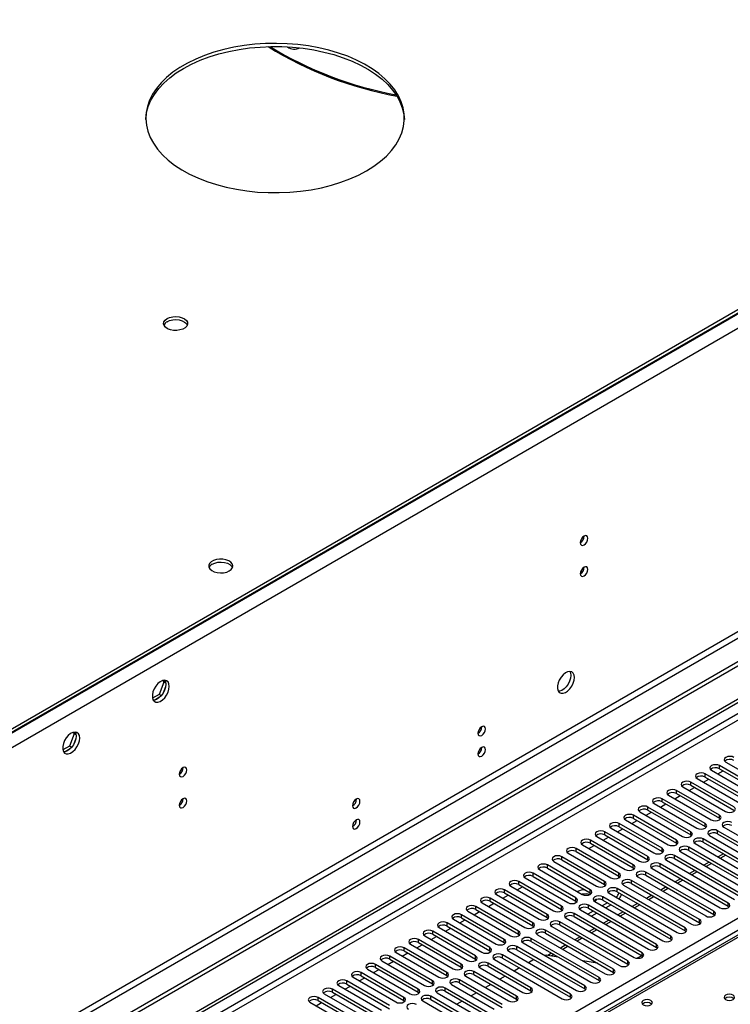
# Model space of a CAD drawing. Units: millimetres. Extents: x 4 to 10294, y 11 to 14564.
# Drawn here: x 5881 to 6161, y 3992 to 4380 of the extents above; entities that cross this region are included whole.
import ezdxf

# ---------------------------------------------------------------- set-up
doc = ezdxf.new("R2010")
doc.units = ezdxf.units.MM
doc.header["$LTSCALE"] = 49

msp = doc.modelspace()

# ---------------------------------------------------------------- linework, layer by layer
at = {"color": 8, "linetype": 'Continuous', "lineweight": 25}
for p, q in [((6981.95, 4736.636), (5591.424, 3933.903)), ((6984.425, 4732.349), (5593.899, 3929.616)), ((6987.607, 4614.563), (5590.717, 3808.156)), ((5591.778, 3806.319), (6988.667, 4612.726)), ((6718.446, 4426.878), (5346.235, 3634.718)), ((5347.296, 3632.881), (6718.376, 4424.388)), ((5490.308, 3637.269), (6710.774, 4341.829)), ((6712.896, 4338.155), (5492.429, 3633.594)), ((6464.524, 4192.12), (5746.811, 3777.793)), ((6156.738, 4085.058), (6156.738, 4086.283)), ((6151.081, 4081.792), (6151.081, 4083.017)), ((6145.424, 4078.527), (6145.424, 4079.751)), ((6139.768, 4075.261), (6139.768, 4076.486)), ((6128.454, 4068.73), (6128.454, 4069.955)), ((6134.111, 4071.995), (6134.111, 4073.22)), ((6122.797, 4065.464), (6122.797, 4066.689)), ((6156.65, 4065.515), (6156.65, 4066.74)), ((6117.14, 4062.198), (6117.14, 4063.423)), ((6150.993, 4062.25), (6150.993, 4063.474)), ((6111.483, 4058.933), (6111.483, 4060.158)), ((6145.336, 4058.984), (6145.336, 4060.209)), ((6155.943, 4059.392), (6155.943, 4060.617)), ((6105.827, 4055.667), (6105.827, 4056.892)), ((6139.679, 4055.718), (6139.679, 4056.943)), ((6150.286, 4056.126), (6150.286, 4057.351)), ((6100.17, 4052.402), (6100.17, 4053.626)), ((6134.022, 4052.453), (6134.022, 4053.677)), ((6138.972, 4049.595), (6138.972, 4050.82)), ((6144.629, 4052.861), (6144.629, 4054.086)), ((6159.219, 4050.969), (6157.098, 4049.745)), ((6088.856, 4045.87), (6088.856, 4047.095)), ((6094.513, 4049.136), (6094.513, 4050.361)), ((6122.709, 4045.921), (6122.709, 4047.146)), ((6128.366, 4049.187), (6128.366, 4050.412)), ((6133.315, 4046.33), (6133.315, 4047.554)), ((6153.562, 4047.704), (6151.441, 4046.479)), ((6083.199, 4042.605), (6083.199, 4043.83)), ((6117.052, 4042.656), (6117.052, 4043.881)), ((6127.658, 4043.064), (6127.658, 4044.289)), ((6147.905, 4044.438), (6145.784, 4043.214)), ((6077.542, 4039.339), (6077.542, 4040.564)), ((6111.395, 4039.39), (6111.395, 4040.615)), ((6122.002, 4039.798), (6122.002, 4041.023)), ((6142.248, 4041.173), (6140.127, 4039.948)), ((6071.885, 4036.073), (6071.885, 4037.298)), ((6105.738, 4036.124), (6105.738, 4037.349)), ((6116.345, 4036.533), (6116.345, 4037.757)), ((6136.592, 4037.907), (6134.47, 4036.682)), ((6066.229, 4032.808), (6066.229, 4034.033)), ((6100.081, 4032.859), (6100.081, 4034.084)), ((6105.031, 4030.001), (6105.031, 4031.226)), ((6110.688, 4033.267), (6110.688, 4034.492)), ((6125.278, 4031.376), (6123.157, 4030.151)), ((6130.935, 4034.641), (6128.814, 4033.417)), ((6160.097, 4030.869), (6160.097, 4032.094)), ((6054.915, 4026.277), (6054.915, 4027.501)), ((6060.572, 4029.542), (6060.572, 4030.767)), ((6088.768, 4026.328), (6088.768, 4027.552)), ((6094.424, 4029.593), (6094.424, 4030.818)), ((6099.374, 4026.736), (6099.374, 4027.961)), ((6119.621, 4028.11), (6117.5, 4026.886)), ((6154.44, 4027.603), (6154.44, 4028.828)), ((6049.258, 4023.011), (6049.258, 4024.236)), ((6083.111, 4023.062), (6083.111, 4024.287)), ((6093.717, 4023.47), (6093.717, 4024.695)), ((6113.964, 4024.844), (6111.843, 4023.62)), ((6148.783, 4024.338), (6148.783, 4025.562)), ((6043.601, 4019.745), (6043.601, 4020.97)), ((6077.454, 4019.796), (6077.454, 4021.021)), ((6088.06, 4020.205), (6088.06, 4021.429)), ((6108.307, 4021.579), (6106.186, 4020.354)), ((6143.126, 4021.072), (6143.126, 4022.297)), ((6037.944, 4016.48), (6037.944, 4017.704)), ((6071.797, 4016.531), (6071.797, 4017.755)), ((6082.404, 4016.939), (6082.404, 4018.164)), ((6102.65, 4018.313), (6100.529, 4017.089)), ((6131.813, 4014.541), (6131.813, 4015.765)), ((6137.47, 4017.806), (6137.47, 4019.031)), ((6032.287, 4013.214), (6032.287, 4014.439)), ((6066.14, 4013.265), (6066.14, 4014.49)), ((6071.09, 4010.408), (6071.09, 4011.632)), ((6076.747, 4013.673), (6076.747, 4014.898)), ((6091.337, 4011.782), (6090.357, 4011.217)), ((6096.994, 4015.047), (6094.872, 4013.823)), ((6126.156, 4011.275), (6126.156, 4012.5)), ((6020.974, 4006.683), (6020.974, 4007.908)), ((6026.631, 4009.948), (6026.631, 4011.173)), ((6054.826, 4006.734), (6054.826, 4007.959)), ((6060.483, 4009.999), (6060.483, 4011.224)), ((6065.433, 4007.142), (6065.433, 4008.367)), ((6120.499, 4008.009), (6120.499, 4009.234)), ((6015.317, 4003.417), (6015.317, 4004.642)), ((6049.17, 4003.468), (6049.17, 4004.693)), ((6059.776, 4003.876), (6059.776, 4005.101)), ((6114.842, 4004.744), (6114.842, 4005.969)), ((6009.66, 4000.151), (6009.66, 4001.376)), ((6043.513, 4000.203), (6043.513, 4001.427)), ((6054.119, 4000.611), (6054.119, 4001.836)), ((6109.185, 4001.478), (6109.185, 4002.703)), ((6004.003, 3996.886), (6004.003, 3998.111)), ((6037.856, 3996.937), (6037.856, 3998.162)), ((6048.462, 3997.345), (6048.462, 3998.57)), ((6082.315, 3997.396), (6082.315, 3998.621)), ((6097.872, 3994.947), (6097.872, 3996.172)), ((6103.528, 3998.213), (6103.528, 3999.437)), ((5998.346, 3993.62), (5998.346, 3994.845)), ((6032.199, 3993.671), (6032.199, 3994.896)), ((6042.806, 3994.079), (6042.806, 3995.304)), ((6076.658, 3994.13), (6076.658, 3995.355))]:
    msp.add_line(p, q, dxfattribs=at)
at = {"color": 7, "linetype": 'Continuous', "lineweight": 25}
for p, q in [((6980.889, 4737.657), (5592.485, 3936.148)), ((6980.889, 4736.432), (5592.485, 3934.923)), ((7048.948, 4638.136), (5547.761, 3771.519)), ((7048.948, 4636.503), (5547.761, 3769.886)), ((5345.174, 3639.821), (6718.376, 4432.553)), ((5346.235, 3639.209), (6719.436, 4431.941)), ((6463.149, 4192.256), (5745.436, 3777.929)), ((5937.556, 4119.186), (5935.698, 4114.398)), ((5937.099, 4119.836), (5937.556, 4119.186)), ((5938.17, 4117.422), (5937.205, 4114.937)), ((5938.239, 4118.791), (5937.556, 4119.186)), ((5937.654, 4119.942), (5938.17, 4119.209)), ((5935.698, 4114.398), (5933.04, 4112.863)), ((5935.866, 4113.27), (5933.937, 4112.157)), ((5936.497, 4113.937), (5935.698, 4114.398)), ((5902.201, 4098.775), (5900.343, 4093.988)), ((5901.743, 4099.426), (5902.201, 4098.775)), ((5902.884, 4098.381), (5902.201, 4098.775)), ((5902.299, 4099.532), (5902.815, 4098.798)), ((5900.343, 4093.988), (5897.685, 4092.453)), ((5901.142, 4093.527), (5900.343, 4093.988)), ((5902.815, 4097.012), (5901.85, 4094.526)), ((5900.51, 4092.86), (5898.582, 4091.746)), ((6173.62, 4076.537), (6156.738, 4086.283)), ((6159.213, 4087.711), (6176.095, 4077.966)), ((5943.947, 4083.059), (5943.947, 4084.214)), ((6167.964, 4073.271), (6151.081, 4083.017)), ((6151.081, 4081.792), (6167.964, 4072.046)), ((6153.556, 4084.446), (6170.438, 4074.7)), ((6156.038, 4083.013), (6158.16, 4084.237)), ((6156.738, 4085.058), (6173.62, 4075.312)), ((6142.243, 4077.915), (6159.125, 4068.169)), ((6144.725, 4076.482), (6146.846, 4077.706)), ((6162.307, 4070.006), (6145.424, 4079.751)), ((6145.424, 4078.527), (6162.307, 4068.781)), ((6147.899, 4081.18), (6164.782, 4071.434)), ((6150.382, 4079.747), (6152.503, 4080.972)), ((6136.586, 4074.649), (6153.468, 4064.903)), ((6139.068, 4073.216), (6141.189, 4074.44)), ((6156.65, 4066.74), (6139.768, 4076.486)), ((6139.768, 4075.261), (6156.65, 4065.515)), ((6145.336, 4060.209), (6128.454, 4069.955)), ((6130.929, 4071.383), (6147.811, 4061.637)), ((6133.411, 4069.95), (6135.532, 4071.175)), ((6150.993, 4063.474), (6134.111, 4073.22)), ((6134.111, 4071.995), (6150.993, 4062.25)), ((6139.679, 4056.943), (6122.797, 4066.689)), ((6125.272, 4068.118), (6142.154, 4058.372)), ((6127.754, 4066.685), (6129.875, 4067.909)), ((6128.454, 4068.73), (6145.336, 4058.984)), ((6134.022, 4053.677), (6117.14, 4063.423)), ((6117.14, 4062.198), (6134.022, 4052.453)), ((6119.615, 4064.852), (6136.497, 4055.106)), ((6122.097, 4063.419), (6124.218, 4064.644)), ((6122.797, 4065.464), (6139.679, 4055.718)), ((6150.993, 4062.25), (6151.386, 4061.943)), ((6156.65, 4065.515), (6157.043, 4065.209)), ((6108.301, 4058.321), (6125.184, 4048.575)), ((6128.366, 4050.412), (6111.483, 4060.158)), ((6111.483, 4058.933), (6128.366, 4049.187)), ((6113.958, 4061.586), (6130.84, 4051.841)), ((6116.441, 4060.153), (6118.562, 4061.378)), ((6145.336, 4058.984), (6145.729, 4058.678)), ((6152.761, 4058.78), (6169.643, 4049.034)), ((6172.825, 4050.871), (6155.943, 4060.617)), ((6155.943, 4059.392), (6172.825, 4049.646)), ((6158.418, 4062.046), (6185.199, 4046.585)), ((6102.645, 4055.055), (6119.527, 4045.309)), ((6105.127, 4053.622), (6107.248, 4054.847)), ((6122.709, 4047.146), (6105.827, 4056.892)), ((6105.827, 4055.667), (6122.709, 4045.921)), ((6110.784, 4056.888), (6112.905, 4058.112)), ((6139.679, 4055.718), (6140.073, 4055.412)), ((6147.104, 4055.514), (6163.986, 4045.768)), ((6167.168, 4047.605), (6150.286, 4057.351)), ((6150.286, 4056.126), (6167.168, 4046.381)), ((6096.988, 4051.79), (6113.87, 4042.044)), ((6117.052, 4043.881), (6100.17, 4053.626)), ((6100.17, 4052.402), (6117.052, 4042.656)), ((6134.022, 4052.453), (6134.416, 4052.147)), ((6165.754, 4035.359), (6138.972, 4050.82)), ((6141.447, 4052.249), (6168.229, 4036.788)), ((6171.411, 4038.625), (6144.629, 4054.086)), ((6144.629, 4052.861), (6171.411, 4037.4)), ((6158.34, 4051.477), (6156.219, 4050.252)), ((6105.738, 4037.349), (6088.856, 4047.095)), ((6091.331, 4048.524), (6108.213, 4038.778)), ((6111.395, 4040.615), (6094.513, 4050.361)), ((6094.513, 4049.136), (6111.395, 4039.39)), ((6128.366, 4049.187), (6128.759, 4048.881)), ((6160.097, 4032.094), (6133.315, 4047.554)), ((6135.79, 4048.983), (6162.572, 4033.522)), ((6138.972, 4049.595), (6165.754, 4034.134)), ((6152.684, 4048.211), (6150.562, 4046.986)), ((6100.081, 4034.084), (6083.199, 4043.83)), ((6085.674, 4045.258), (6102.556, 4035.512)), ((6088.856, 4045.87), (6105.738, 4036.124)), ((6116.981, 4042.005), (6116.981, 4042.696)), ((6122.709, 4045.921), (6123.102, 4045.615)), ((6154.44, 4028.828), (6127.658, 4044.289)), ((6127.658, 4043.064), (6154.44, 4027.603)), ((6130.133, 4045.717), (6156.915, 4030.257)), ((6133.315, 4046.33), (6160.097, 4030.869)), ((6147.027, 4044.945), (6144.906, 4043.721)), ((6094.424, 4030.818), (6077.542, 4040.564)), ((6077.542, 4039.339), (6094.424, 4029.593)), ((6080.017, 4041.993), (6096.899, 4032.247)), ((6083.199, 4042.605), (6100.081, 4032.859)), ((6111.395, 4039.39), (6111.788, 4039.084)), ((6117.052, 4042.656), (6117.445, 4042.35)), ((6118.82, 4039.186), (6145.601, 4023.725)), ((6148.783, 4025.562), (6122.002, 4041.023)), ((6122.002, 4039.798), (6148.783, 4024.338)), ((6124.476, 4042.452), (6151.258, 4026.991)), ((6141.37, 4041.68), (6139.249, 4040.455)), ((6068.703, 4035.461), (6085.586, 4025.715)), ((6071.186, 4034.028), (6073.307, 4035.253)), ((6088.768, 4027.552), (6071.885, 4037.298)), ((6071.885, 4036.073), (6088.768, 4026.328)), ((6074.36, 4038.727), (6091.242, 4028.981)), ((6076.843, 4037.294), (6078.964, 4038.518)), ((6105.738, 4036.124), (6106.131, 4035.818)), ((6113.163, 4035.921), (6139.944, 4020.46)), ((6143.126, 4022.297), (6116.345, 4037.757)), ((6116.345, 4036.533), (6143.126, 4021.072)), ((6130.056, 4035.148), (6127.935, 4033.924)), ((6135.713, 4038.414), (6133.592, 4037.19)), ((6063.047, 4032.196), (6079.929, 4022.45)), ((6065.529, 4030.763), (6067.65, 4031.987)), ((6083.111, 4024.287), (6066.229, 4034.033)), ((6066.229, 4032.808), (6083.111, 4023.062)), ((6100.081, 4032.859), (6100.475, 4032.553)), ((6131.813, 4015.765), (6105.031, 4031.226)), ((6107.506, 4032.655), (6134.288, 4017.194)), ((6112.546, 4032.194), (6110.425, 4030.97)), ((6137.47, 4019.031), (6110.688, 4034.492)), ((6110.688, 4033.267), (6137.47, 4017.806)), ((6113.96, 4031.378), (6111.839, 4030.153)), ((6124.399, 4031.883), (6122.278, 4030.658)), ((6071.797, 4017.755), (6054.915, 4027.501)), ((6057.39, 4028.93), (6074.272, 4019.184)), ((6059.872, 4027.497), (6061.993, 4028.722)), ((6077.454, 4021.021), (6060.572, 4030.767)), ((6060.572, 4029.542), (6077.454, 4019.796)), ((6094.424, 4029.593), (6094.818, 4029.287)), ((6126.156, 4012.5), (6099.374, 4027.961)), ((6101.849, 4029.389), (6128.631, 4013.929)), ((6106.889, 4028.929), (6104.768, 4027.704)), ((6105.031, 4030.001), (6131.813, 4014.541)), ((6108.304, 4028.112), (6106.182, 4026.888)), ((6118.742, 4028.617), (6116.621, 4027.393)), ((6154.833, 4027.297), (6154.44, 4027.603)), ((6160.49, 4030.563), (6160.097, 4030.869)), ((6066.14, 4014.49), (6049.258, 4024.236)), ((6051.733, 4025.664), (6068.615, 4015.919)), ((6054.215, 4024.231), (6056.336, 4025.456)), ((6054.915, 4026.277), (6071.797, 4016.531)), ((6088.768, 4026.328), (6089.161, 4026.022)), ((6120.499, 4009.234), (6093.717, 4024.695)), ((6093.717, 4023.47), (6120.499, 4008.009)), ((6096.192, 4026.124), (6122.974, 4010.663)), ((6099.374, 4026.736), (6126.156, 4011.275)), ((6113.086, 4025.352), (6110.964, 4024.127)), ((6149.176, 4024.032), (6148.783, 4024.338)), ((6060.483, 4011.224), (6043.601, 4020.97)), ((6043.601, 4019.745), (6060.483, 4009.999)), ((6046.076, 4022.399), (6062.958, 4012.653)), ((6048.558, 4020.966), (6050.679, 4022.19)), ((6049.258, 4023.011), (6066.14, 4013.265)), ((6077.454, 4019.796), (6077.847, 4019.49)), ((6083.111, 4023.062), (6083.504, 4022.756)), ((6084.878, 4019.592), (6111.66, 4004.132)), ((6114.842, 4005.969), (6088.06, 4021.429)), ((6088.06, 4020.205), (6114.842, 4004.744)), ((6090.535, 4022.858), (6117.317, 4007.397)), ((6107.429, 4022.086), (6105.308, 4020.861)), ((6143.52, 4020.766), (6143.126, 4021.072)), ((6034.762, 4015.868), (6051.644, 4006.122)), ((6037.245, 4014.435), (6039.366, 4015.659)), ((6054.826, 4007.959), (6037.944, 4017.704)), ((6037.944, 4016.48), (6054.826, 4006.734)), ((6040.419, 4019.133), (6057.301, 4009.387)), ((6042.901, 4017.7), (6045.023, 4018.925)), ((6071.797, 4016.531), (6072.19, 4016.225)), ((6079.222, 4016.327), (6106.003, 4000.866)), ((6109.185, 4002.703), (6082.404, 4018.164)), ((6082.404, 4016.939), (6109.185, 4001.478)), ((6096.115, 4015.555), (6093.994, 4014.33)), ((6101.772, 4018.82), (6099.651, 4017.596)), ((6137.863, 4017.5), (6137.47, 4017.806)), ((6029.105, 4012.602), (6045.988, 4002.856)), ((6031.588, 4011.169), (6033.709, 4012.393)), ((6049.17, 4004.693), (6032.287, 4014.439)), ((6032.287, 4013.214), (6049.17, 4003.468)), ((6066.14, 4013.265), (6066.533, 4012.959)), ((6097.872, 3996.172), (6071.09, 4011.632)), ((6073.565, 4013.061), (6100.346, 3997.6)), ((6103.528, 3999.437), (6076.747, 4014.898)), ((6076.747, 4013.673), (6103.528, 3998.213)), ((6090.458, 4012.289), (6088.976, 4011.433)), ((6132.206, 4014.235), (6131.813, 4014.541)), ((6037.856, 3998.162), (6020.974, 4007.908)), ((6023.449, 4009.336), (6040.331, 3999.59)), ((6025.931, 4007.903), (6028.052, 4009.128)), ((6043.513, 4001.427), (6026.631, 4011.173)), ((6026.631, 4009.948), (6043.513, 4000.203)), ((6060.483, 4009.999), (6060.877, 4009.693)), ((6082.315, 3998.621), (6065.433, 4008.367)), ((6067.908, 4009.796), (6094.69, 3994.335)), ((6071.09, 4010.408), (6097.872, 3994.947)), ((6083.523, 4009.762), (6081.402, 4008.537)), ((6093.048, 4010.794), (6088.959, 4011.436)), ((6107.615, 4008.525), (6102.745, 4009.278)), ((6108.587, 4008.355), (6102.76, 4009.269)), ((6107.624, 4008.506), (6107.615, 4008.525)), ((6107.615, 4008.507), (6107.615, 4008.525)), ((6120.892, 4007.703), (6120.499, 4008.009)), ((6126.549, 4010.969), (6126.156, 4011.275)), ((6032.199, 3994.896), (6015.317, 4004.642)), ((6017.792, 4006.071), (6034.674, 3996.325)), ((6020.274, 4004.638), (6022.395, 4005.862)), ((6020.974, 4006.683), (6037.856, 3996.937)), ((6054.826, 4006.734), (6055.22, 4006.428)), ((6076.658, 3995.355), (6059.776, 4005.101)), ((6059.776, 4003.876), (6076.658, 3994.13)), ((6062.251, 4006.53), (6079.133, 3996.784)), ((6065.433, 4007.142), (6082.315, 3997.396)), ((6077.866, 4006.496), (6075.745, 4005.271)), ((6115.235, 4004.438), (6114.842, 4004.744)), ((6026.542, 3991.63), (6009.66, 4001.376)), ((6009.66, 4000.151), (6026.542, 3990.406)), ((6012.135, 4002.805), (6029.017, 3993.059)), ((6014.617, 4001.372), (6016.738, 4002.596)), ((6015.317, 4003.417), (6032.199, 3993.671)), ((6043.513, 4000.203), (6043.906, 3999.896)), ((6049.17, 4003.468), (6049.563, 4003.162)), ((6050.937, 3999.999), (6067.82, 3990.253)), ((6071.002, 3992.09), (6054.119, 4001.836)), ((6054.119, 4000.611), (6071.002, 3990.865)), ((6056.594, 4003.264), (6073.476, 3993.518)), ((6066.552, 3999.965), (6064.431, 3998.74)), ((6072.209, 4003.23), (6070.088, 4002.006)), ((6109.579, 4001.172), (6109.185, 4001.478)), ((6000.821, 3996.274), (6017.703, 3986.528)), ((6020.885, 3988.365), (6004.003, 3998.111)), ((6004.003, 3996.886), (6020.885, 3987.14)), ((6006.478, 3999.539), (6023.36, 3989.794)), ((6008.96, 3998.106), (6011.081, 3999.331)), ((6037.856, 3996.937), (6038.249, 3996.631)), ((6045.28, 3996.733), (6062.163, 3986.987)), ((6065.345, 3988.824), (6048.462, 3998.57)), ((6048.462, 3997.345), (6065.345, 3987.599)), ((6060.895, 3996.699), (6058.774, 3995.475)), ((6082.315, 3997.396), (6082.708, 3997.09)), ((6103.922, 3997.906), (6103.528, 3998.213)), ((5995.164, 3993.008), (6012.046, 3983.262)), ((5997.647, 3991.575), (5999.768, 3992.8)), ((6015.228, 3985.099), (5998.346, 3994.845)), ((5998.346, 3993.62), (6015.228, 3983.874)), ((6003.303, 3994.841), (6005.425, 3996.065)), ((6032.199, 3993.671), (6032.592, 3993.365)), ((6039.624, 3993.467), (6056.506, 3983.721)), ((6059.688, 3985.558), (6042.806, 3995.304)), ((6042.806, 3994.079), (6059.688, 3984.334)), ((6055.238, 3993.433), (6053.117, 3992.209)), ((6076.658, 3994.13), (6077.052, 3993.824)), ((6098.265, 3994.641), (6097.872, 3994.947))]:
    msp.add_line(p, q, dxfattribs=at)
at = {"color": 7, "linetype": 'Continuous', "lineweight": 25, "flags": 128}
for points in [[(6017.456, 4320.88), (6020.347, 4322.695), (6022.965, 4324.644), (6025.292, 4326.712), (6027.31, 4328.885), (6029.006, 4331.148), (6030.369, 4333.485), (6031.387, 4335.879), (6032.056, 4338.315), (6032.368, 4340.774), (6032.324, 4343.239), (6031.922, 4345.694), (6031.165, 4348.121), (6030.06, 4350.503), (6028.613, 4352.823), (6026.835, 4355.065), (6024.738, 4357.213), (6022.337, 4359.252), (6019.649, 4361.169), (6016.693, 4362.948), (6013.489, 4364.579), (6010.06, 4366.049), (6006.43, 4367.349), (6002.624, 4368.468), (5998.669, 4369.4), (5994.593, 4370.137), (5990.425, 4370.675), (5986.193, 4371.01), (5981.928, 4371.139), (5977.659, 4371.061), (5973.416, 4370.778), (5969.229, 4370.29), (5965.127, 4369.603), (5961.139, 4368.719), (5957.294, 4367.646), (5953.617, 4366.39), (5950.135, 4364.962), (5946.873, 4363.371), (5943.853, 4361.627), (5941.096, 4359.744), (5938.621, 4357.734), (5936.447, 4355.611), (5934.588, 4353.391), (5933.057, 4351.089), (5931.866, 4348.721), (5931.022, 4346.304), (5930.531, 4343.855), (5930.396, 4341.39), (5930.62, 4338.928), (5931.2, 4336.485), (5932.131, 4334.079), (5933.409, 4331.726), (5935.023, 4329.443), (5936.962, 4327.246), (5939.213, 4325.15), (5941.759, 4323.17), (5944.584, 4321.321), (5947.667, 4319.614), (5950.986, 4318.062), (5954.519, 4316.676), (5958.24, 4315.466), (5962.124, 4314.439), (5966.143, 4313.604), (5970.268, 4312.966), (5974.472, 4312.529), (5978.725, 4312.297), (5982.996, 4312.272), (5987.255, 4312.452), (5991.474, 4312.838), (5995.622, 4313.426), (5999.67, 4314.212), (6003.59, 4315.192), (6007.355, 4316.357), (6010.937, 4317.7), (6014.312, 4319.211), (6017.456, 4320.88)], [(5945.331, 4361.292), (5948.475, 4362.961), (5951.85, 4364.473), (5955.433, 4365.816), (5959.197, 4366.981), (5963.117, 4367.96), (5967.165, 4368.746), (5971.313, 4369.335), (5975.532, 4369.72), (5979.792, 4369.901), (5984.063, 4369.875), (5988.315, 4369.643), (5992.519, 4369.206), (5996.645, 4368.568), (6000.664, 4367.733), (6004.547, 4366.707), (6008.268, 4365.496), (6011.801, 4364.11), (6015.121, 4362.558), (6018.203, 4360.852), (6021.028, 4359.002), (6023.575, 4357.023), (6025.826, 4354.927), (6027.765, 4352.73), (6029.379, 4350.447), (6030.656, 4348.094), (6031.588, 4345.688), (6032.167, 4343.245), (6032.383, 4341.086)], [(5930.405, 4341.086), (5930.419, 4341.399), (5930.732, 4343.858), (5931.4, 4346.293), (5932.419, 4348.688), (5933.781, 4351.025), (5935.477, 4353.288), (5937.496, 4355.461), (5939.822, 4357.529), (5942.44, 4359.477), (5945.331, 4361.292)], [(5938.777, 4262.601), (5939.807, 4263.052), (5941.011, 4263.326), (5942.297, 4263.403), (5943.572, 4263.276), (5944.74, 4262.955), (5945.716, 4262.464), (5946.425, 4261.84), (5946.816, 4261.128), (5946.86, 4260.382), (5946.554, 4259.656), (5945.92, 4259.005), (5945.005, 4258.477), (5943.878, 4258.111), (5942.621, 4257.934), (5941.328, 4257.96), (5940.095, 4258.186), (5939.014, 4258.595), (5938.163, 4259.158), (5937.608, 4259.833), (5937.388, 4260.568), (5937.52, 4261.311), (5937.995, 4262.006), (5938.777, 4262.601)], [(5938.777, 4261.376), (5939.807, 4261.827), (5941.011, 4262.101), (5942.297, 4262.178), (5943.572, 4262.051), (5944.74, 4261.73), (5945.716, 4261.239), (5946.425, 4260.615), (5946.765, 4260.05)], [(6104.748, 4175.939), (6104.635, 4176.53), (6104.314, 4176.9), (6103.832, 4176.994), (6103.263, 4176.796), (6102.695, 4176.338), (6102.214, 4175.688), (6101.892, 4174.946), (6101.779, 4174.224), (6101.892, 4173.633), (6102.214, 4173.263), (6102.695, 4173.169), (6103.263, 4173.367), (6103.832, 4173.825), (6104.314, 4174.475), (6104.635, 4175.217), (6104.748, 4175.939)], [(5963.332, 4163.092), (5964.114, 4163.687), (5964.588, 4164.382), (5964.721, 4165.125), (5964.501, 4165.86), (5963.945, 4166.535), (5963.095, 4167.098), (5962.014, 4167.507), (5960.781, 4167.733), (5959.488, 4167.759), (5958.231, 4167.582), (5957.103, 4167.216), (5956.189, 4166.688), (5955.555, 4166.037), (5955.248, 4165.311), (5955.293, 4164.565), (5955.684, 4163.853), (5956.393, 4163.229), (5957.368, 4162.738), (5958.537, 4162.417), (5959.811, 4162.29), (5961.098, 4162.367), (5962.301, 4162.641), (5963.332, 4163.092)], [(5956.615, 4165.745), (5957.645, 4166.196), (5958.849, 4166.47), (5960.136, 4166.547), (5961.41, 4166.42), (5962.579, 4166.099), (5963.554, 4165.608), (5964.263, 4164.984), (5964.604, 4164.419)], [(6104.748, 4163.691), (6104.635, 4164.282), (6104.314, 4164.652), (6103.832, 4164.746), (6103.263, 4164.548), (6102.695, 4164.09), (6102.214, 4163.44), (6101.892, 4162.698), (6101.779, 4161.976), (6101.892, 4161.385), (6102.214, 4161.015), (6102.695, 4160.921), (6103.263, 4161.119), (6103.832, 4161.577), (6104.314, 4162.227), (6104.635, 4162.969), (6104.748, 4163.691)], [(6099.48, 4121.047), (6099.356, 4122.022), (6098.992, 4122.78), (6098.414, 4123.266), (6097.667, 4123.444), (6096.805, 4123.3), (6095.893, 4122.846), (6094.997, 4122.114), (6094.185, 4121.159), (6093.516, 4120.052), (6093.041, 4118.875), (6092.794, 4117.716), (6092.794, 4116.659), (6093.041, 4115.785), (6093.516, 4115.157), (6094.185, 4114.821), (6094.997, 4114.804), (6095.893, 4115.106), (6096.805, 4115.705), (6097.667, 4116.557), (6098.414, 4117.597), (6098.992, 4118.75), (6099.356, 4119.929), (6099.48, 4121.047)], [(6098.066, 4121.864), (6097.942, 4120.745), (6097.577, 4119.566), (6097, 4118.414), (6096.253, 4117.373), (6095.391, 4116.522), (6094.478, 4115.923), (6093.583, 4115.621), (6093.148, 4115.589)], [(6097.682, 4123.444), (6097.942, 4122.838), (6098.066, 4121.864)], [(5939.674, 4117.551), (5939.55, 4118.526), (5939.185, 4119.284), (5938.608, 4119.77), (5937.861, 4119.948), (5936.999, 4119.804), (5936.086, 4119.349), (5935.191, 4118.618), (5934.379, 4117.663), (5933.71, 4116.556), (5933.235, 4115.379), (5932.988, 4114.219), (5932.988, 4113.163), (5933.235, 4112.289), (5933.71, 4111.66), (5934.379, 4111.325), (5935.191, 4111.308), (5936.086, 4111.61), (5936.999, 4112.209), (5937.861, 4113.061), (5938.608, 4114.101), (5939.185, 4115.254), (5939.55, 4116.433), (5939.674, 4117.551)], [(5938.26, 4118.368), (5938.136, 4117.249), (5937.771, 4116.07), (5937.194, 4114.917), (5936.447, 4113.877), (5935.585, 4113.026), (5934.672, 4112.427), (5933.777, 4112.125), (5933.341, 4112.093)], [(5937.876, 4119.948), (5938.136, 4119.342), (5938.26, 4118.368)], [(6064.373, 4100.78), (6064.26, 4101.371), (6063.938, 4101.741), (6063.456, 4101.835), (6062.888, 4101.637), (6062.32, 4101.179), (6061.838, 4100.529), (6061.516, 4099.787), (6061.403, 4099.066), (6061.516, 4098.475), (6061.838, 4098.104), (6062.32, 4098.011), (6062.888, 4098.208), (6063.456, 4098.667), (6063.938, 4099.316), (6064.26, 4100.059), (6064.373, 4100.78)], [(5904.319, 4097.141), (5904.194, 4098.115), (5903.83, 4098.874), (5903.253, 4099.36), (5902.505, 4099.538), (5901.644, 4099.394), (5900.731, 4098.939), (5899.835, 4098.207), (5899.023, 4097.252), (5898.355, 4096.146), (5897.88, 4094.969), (5897.633, 4093.809), (5897.633, 4092.753), (5897.88, 4091.878), (5898.355, 4091.25), (5899.023, 4090.915), (5899.835, 4090.898), (5900.731, 4091.2), (5901.644, 4091.799), (5902.505, 4092.65), (5903.253, 4093.691), (5903.83, 4094.843), (5904.194, 4096.023), (5904.319, 4097.141)], [(5902.905, 4097.957), (5902.78, 4096.839), (5902.416, 4095.66), (5901.839, 4094.507), (5901.091, 4093.467), (5900.229, 4092.615), (5899.317, 4092.017), (5898.421, 4091.714), (5897.986, 4091.683)], [(5902.52, 4099.537), (5902.78, 4098.932), (5902.905, 4097.957)], [(6064.373, 4092.615), (6064.26, 4093.205), (6063.938, 4093.576), (6063.456, 4093.67), (6062.888, 4093.472), (6062.32, 4093.014), (6061.838, 4092.364), (6061.516, 4091.622), (6061.403, 4090.9), (6061.516, 4090.309), (6061.838, 4089.939), (6062.32, 4089.845), (6062.888, 4090.043), (6063.456, 4090.501), (6063.938, 4091.151), (6064.26, 4091.893), (6064.373, 4092.615)], [(6162.395, 4089.548), (6161.665, 4089.83), (6160.804, 4089.929), (6159.943, 4089.83), (6159.213, 4089.548), (6158.725, 4089.127), (6158.554, 4088.63), (6158.725, 4088.133), (6159.213, 4087.711)], [(5946.569, 4084.624), (5946.456, 4085.214), (5946.134, 4085.585), (5945.652, 4085.679), (5945.084, 4085.481), (5944.515, 4085.022), (5944.034, 4084.373), (5943.712, 4083.631), (5943.599, 4082.909), (5943.712, 4082.318), (5944.034, 4081.948), (5944.515, 4081.854), (5945.084, 4082.052), (5945.652, 4082.51), (5946.134, 4083.16), (5946.456, 4083.902), (5946.569, 4084.624)], [(6156.738, 4086.283), (6156.008, 4086.564), (6155.147, 4086.663), (6154.286, 4086.564), (6153.556, 4086.283), (6153.068, 4085.861), (6152.897, 4085.364), (6153.068, 4084.867), (6153.556, 4084.446)], [(6151.081, 4083.017), (6150.351, 4083.299), (6149.49, 4083.398), (6148.629, 4083.299), (6147.899, 4083.017), (6147.412, 4082.596), (6147.24, 4082.099), (6147.412, 4081.602), (6147.899, 4081.18)], [(6145.424, 4079.751), (6144.695, 4080.033), (6143.834, 4080.132), (6142.972, 4080.033), (6142.242, 4079.751), (6141.755, 4079.33), (6141.584, 4078.833), (6141.755, 4078.336), (6142.243, 4077.915)], [(6139.768, 4076.486), (6139.038, 4076.767), (6138.177, 4076.866), (6137.316, 4076.767), (6136.586, 4076.486), (6136.098, 4076.064), (6135.927, 4075.567), (6136.098, 4075.07), (6136.586, 4074.649)], [(5946.569, 4072.375), (5946.456, 4072.966), (5946.134, 4073.337), (5945.652, 4073.43), (5945.084, 4073.233), (5944.515, 4072.774), (5944.034, 4072.125), (5943.712, 4071.382), (5943.599, 4070.661), (5943.712, 4070.07), (5944.034, 4069.7), (5944.515, 4069.606), (5945.084, 4069.803), (5945.652, 4070.262), (5946.134, 4070.912), (5946.456, 4071.654), (5946.569, 4072.375)], [(6014.875, 4072.206), (6014.762, 4072.797), (6014.44, 4073.167), (6013.959, 4073.261), (6013.39, 4073.063), (6012.822, 4072.605), (6012.34, 4071.955), (6012.018, 4071.213), (6011.905, 4070.491), (6012.018, 4069.9), (6012.34, 4069.53), (6012.822, 4069.436), (6013.39, 4069.634), (6013.959, 4070.092), (6014.44, 4070.742), (6014.762, 4071.484), (6014.875, 4072.206)], [(6128.454, 4069.955), (6127.724, 4070.236), (6126.863, 4070.335), (6126.002, 4070.236), (6125.272, 4069.955), (6124.784, 4069.533), (6124.613, 4069.036), (6124.784, 4068.539), (6125.272, 4068.118)], [(6134.111, 4073.22), (6133.381, 4073.502), (6132.52, 4073.601), (6131.659, 4073.502), (6130.929, 4073.22), (6130.441, 4072.799), (6130.27, 4072.302), (6130.441, 4071.805), (6130.929, 4071.383)], [(6159.125, 4068.169), (6159.855, 4067.887), (6160.716, 4067.788), (6161.577, 4067.887), (6162.307, 4068.169), (6162.794, 4068.59), (6162.966, 4069.087), (6162.794, 4069.584), (6162.307, 4070.006)], [(6122.797, 4066.689), (6122.067, 4066.971), (6121.206, 4067.069), (6120.345, 4066.971), (6119.615, 4066.689), (6119.127, 4066.268), (6118.956, 4065.77), (6119.127, 4065.273), (6119.615, 4064.852)], [(6153.468, 4064.903), (6154.198, 4064.621), (6155.059, 4064.523), (6155.92, 4064.622), (6156.65, 4064.903), (6157.138, 4065.324), (6157.309, 4065.822), (6157.138, 4066.319), (6156.65, 4066.74)], [(6014.875, 4064.04), (6014.762, 4064.631), (6014.44, 4065.002), (6013.959, 4065.095), (6013.39, 4064.898), (6012.822, 4064.439), (6012.34, 4063.789), (6012.018, 4063.047), (6011.905, 4062.326), (6012.018, 4061.735), (6012.34, 4061.364), (6012.822, 4061.271), (6013.39, 4061.468), (6013.959, 4061.927), (6014.44, 4062.577), (6014.762, 4063.319), (6014.875, 4064.04)], [(6117.14, 4063.423), (6116.41, 4063.705), (6115.549, 4063.804), (6114.688, 4063.705), (6113.958, 4063.423), (6113.471, 4063.002), (6113.299, 4062.505), (6113.47, 4062.008), (6113.958, 4061.586)], [(6147.811, 4061.637), (6148.541, 4061.356), (6149.402, 4061.257), (6150.263, 4061.356), (6150.993, 4061.637), (6151.481, 4062.059), (6151.652, 4062.556), (6151.481, 4063.053), (6150.993, 4063.474)], [(6161.6, 4063.883), (6160.87, 4064.164), (6160.009, 4064.263), (6159.148, 4064.164), (6158.418, 4063.883), (6157.93, 4063.461), (6157.759, 4062.964), (6157.93, 4062.467), (6158.418, 4062.046)], [(6111.483, 4060.158), (6110.753, 4060.439), (6109.892, 4060.538), (6109.031, 4060.439), (6108.301, 4060.158), (6107.814, 4059.736), (6107.642, 4059.239), (6107.814, 4058.742), (6108.301, 4058.321)], [(6142.154, 4058.372), (6142.884, 4058.09), (6143.745, 4057.991), (6144.606, 4058.09), (6145.336, 4058.372), (6145.824, 4058.793), (6145.995, 4059.29), (6145.824, 4059.787), (6145.336, 4060.209)], [(6155.943, 4060.617), (6155.213, 4060.898), (6154.352, 4060.997), (6153.491, 4060.898), (6152.761, 4060.617), (6152.273, 4060.196), (6152.102, 4059.698), (6152.273, 4059.201), (6152.761, 4058.78)], [(6105.827, 4056.892), (6105.097, 4057.174), (6104.236, 4057.272), (6103.374, 4057.174), (6102.645, 4056.892), (6102.157, 4056.471), (6101.986, 4055.974), (6102.157, 4055.477), (6102.645, 4055.055)], [(6136.497, 4055.106), (6137.227, 4054.825), (6138.088, 4054.726), (6138.949, 4054.825), (6139.679, 4055.106), (6140.167, 4055.528), (6140.338, 4056.025), (6140.167, 4056.522), (6139.679, 4056.943)], [(6144.629, 4054.086), (6143.899, 4054.367), (6143.038, 4054.466), (6142.177, 4054.367), (6141.447, 4054.086), (6140.959, 4053.664), (6140.788, 4053.167), (6140.959, 4052.67), (6141.447, 4052.249)], [(6150.286, 4057.351), (6149.556, 4057.633), (6148.695, 4057.732), (6147.834, 4057.633), (6147.104, 4057.351), (6146.616, 4056.93), (6146.445, 4056.433), (6146.616, 4055.936), (6147.104, 4055.514)], [(6094.513, 4050.361), (6093.783, 4050.642), (6092.922, 4050.741), (6092.061, 4050.642), (6091.331, 4050.361), (6090.843, 4049.939), (6090.672, 4049.442), (6090.843, 4048.945), (6091.331, 4048.524)], [(6100.17, 4053.626), (6099.44, 4053.908), (6098.579, 4054.007), (6097.718, 4053.908), (6096.988, 4053.626), (6096.5, 4053.205), (6096.329, 4052.708), (6096.5, 4052.211), (6096.988, 4051.79)], [(6130.84, 4051.841), (6131.57, 4051.559), (6132.431, 4051.46), (6133.292, 4051.559), (6134.022, 4051.841), (6134.51, 4052.262), (6134.681, 4052.759), (6134.51, 4053.256), (6134.022, 4053.677)], [(6138.972, 4050.82), (6138.242, 4051.102), (6137.381, 4051.2), (6136.52, 4051.102), (6135.79, 4050.82), (6135.302, 4050.399), (6135.131, 4049.902), (6135.302, 4049.404), (6135.79, 4048.983)], [(6088.856, 4047.095), (6088.126, 4047.377), (6087.265, 4047.476), (6086.404, 4047.377), (6085.674, 4047.095), (6085.186, 4046.674), (6085.015, 4046.177), (6085.186, 4045.68), (6085.674, 4045.258)], [(6119.527, 4045.309), (6120.257, 4045.028), (6121.118, 4044.929), (6121.979, 4045.028), (6122.709, 4045.309), (6123.196, 4045.731), (6123.368, 4046.228), (6123.196, 4046.725), (6122.709, 4047.146)], [(6125.184, 4048.575), (6125.914, 4048.293), (6126.775, 4048.194), (6127.636, 4048.293), (6128.366, 4048.575), (6128.853, 4048.996), (6129.025, 4049.493), (6128.853, 4049.99), (6128.366, 4050.412)], [(6133.315, 4047.554), (6132.585, 4047.836), (6131.724, 4047.935), (6130.863, 4047.836), (6130.133, 4047.554), (6129.646, 4047.133), (6129.474, 4046.636), (6129.646, 4046.139), (6130.133, 4045.717)], [(6083.199, 4043.83), (6082.469, 4044.111), (6081.608, 4044.21), (6080.747, 4044.111), (6080.017, 4043.83), (6079.529, 4043.408), (6079.358, 4042.911), (6079.529, 4042.414), (6080.017, 4041.993)], [(6113.87, 4042.044), (6114.6, 4041.762), (6115.461, 4041.663), (6116.322, 4041.762), (6117.052, 4042.044), (6117.54, 4042.465), (6117.711, 4042.962), (6117.54, 4043.459), (6117.052, 4043.881)], [(6127.658, 4044.289), (6126.928, 4044.57), (6126.067, 4044.669), (6125.206, 4044.57), (6124.476, 4044.289), (6123.989, 4043.867), (6123.817, 4043.37), (6123.989, 4042.873), (6124.476, 4042.452)], [(6077.542, 4040.564), (6076.812, 4040.845), (6075.951, 4040.944), (6075.09, 4040.845), (6074.36, 4040.564), (6073.872, 4040.142), (6073.701, 4039.645), (6073.873, 4039.148), (6074.36, 4038.727)], [(6108.213, 4038.778), (6108.943, 4038.496), (6109.804, 4038.398), (6110.665, 4038.496), (6111.395, 4038.778), (6111.883, 4039.199), (6112.054, 4039.696), (6111.883, 4040.194), (6111.395, 4040.615)], [(6122.002, 4041.023), (6121.272, 4041.305), (6120.411, 4041.404), (6119.55, 4041.305), (6118.82, 4041.023), (6118.332, 4040.602), (6118.161, 4040.105), (6118.332, 4039.608), (6118.82, 4039.186)], [(6071.885, 4037.298), (6071.155, 4037.58), (6070.294, 4037.679), (6069.433, 4037.58), (6068.703, 4037.298), (6068.216, 4036.877), (6068.044, 4036.38), (6068.216, 4035.883), (6068.703, 4035.461)], [(6102.556, 4035.512), (6103.286, 4035.231), (6104.147, 4035.132), (6105.008, 4035.231), (6105.738, 4035.512), (6106.226, 4035.934), (6106.397, 4036.431), (6106.226, 4036.928), (6105.738, 4037.349)], [(6116.345, 4037.757), (6115.615, 4038.039), (6114.754, 4038.138), (6113.893, 4038.039), (6113.163, 4037.757), (6112.675, 4037.336), (6112.504, 4036.839), (6112.675, 4036.342), (6113.163, 4035.921)], [(6060.572, 4030.767), (6059.842, 4031.049), (6058.981, 4031.147), (6058.12, 4031.049), (6057.39, 4030.767), (6056.902, 4030.346), (6056.731, 4029.849), (6056.902, 4029.351), (6057.39, 4028.93)], [(6066.229, 4034.033), (6065.499, 4034.314), (6064.638, 4034.413), (6063.776, 4034.314), (6063.047, 4034.033), (6062.559, 4033.611), (6062.388, 4033.114), (6062.559, 4032.617), (6063.047, 4032.196)], [(6096.899, 4032.247), (6097.629, 4031.965), (6098.49, 4031.866), (6099.351, 4031.965), (6100.081, 4032.247), (6100.569, 4032.668), (6100.74, 4033.165), (6100.569, 4033.662), (6100.081, 4034.084)], [(6105.031, 4031.226), (6104.301, 4031.508), (6103.44, 4031.607), (6102.579, 4031.508), (6101.849, 4031.226), (6101.361, 4030.805), (6101.19, 4030.308), (6101.361, 4029.811), (6101.849, 4029.389)], [(6110.688, 4034.492), (6109.958, 4034.773), (6109.097, 4034.872), (6108.236, 4034.773), (6107.506, 4034.492), (6107.018, 4034.07), (6106.847, 4033.573), (6107.018, 4033.076), (6107.506, 4032.655)], [(6156.915, 4030.257), (6157.645, 4029.975), (6158.506, 4029.876), (6159.367, 4029.975), (6160.097, 4030.257), (6160.585, 4030.678), (6160.756, 4031.175), (6160.585, 4031.672), (6160.097, 4032.094)], [(6054.915, 4027.501), (6054.185, 4027.783), (6053.324, 4027.882), (6052.463, 4027.783), (6051.733, 4027.501), (6051.245, 4027.08), (6051.074, 4026.583), (6051.245, 4026.086), (6051.733, 4025.664)], [(6085.586, 4025.715), (6086.316, 4025.434), (6087.177, 4025.335), (6088.038, 4025.434), (6088.768, 4025.715), (6089.255, 4026.137), (6089.427, 4026.634), (6089.255, 4027.131), (6088.768, 4027.552)], [(6091.242, 4028.981), (6091.972, 4028.7), (6092.833, 4028.601), (6093.694, 4028.7), (6094.424, 4028.981), (6094.912, 4029.402), (6095.083, 4029.9), (6094.912, 4030.397), (6094.424, 4030.818)], [(6099.374, 4027.961), (6098.644, 4028.242), (6097.783, 4028.341), (6096.922, 4028.242), (6096.192, 4027.961), (6095.704, 4027.539), (6095.533, 4027.042), (6095.704, 4026.545), (6096.192, 4026.124)], [(6151.258, 4026.991), (6151.988, 4026.71), (6152.849, 4026.611), (6153.71, 4026.71), (6154.44, 4026.991), (6154.928, 4027.412), (6155.099, 4027.91), (6154.928, 4028.407), (6154.44, 4028.828)], [(6049.258, 4024.236), (6048.528, 4024.517), (6047.667, 4024.616), (6046.806, 4024.517), (6046.076, 4024.236), (6045.588, 4023.814), (6045.417, 4023.317), (6045.588, 4022.82), (6046.076, 4022.399)], [(6079.929, 4022.45), (6080.659, 4022.168), (6081.52, 4022.069), (6082.381, 4022.168), (6083.111, 4022.45), (6083.598, 4022.871), (6083.77, 4023.368), (6083.598, 4023.865), (6083.111, 4024.287)], [(6093.717, 4024.695), (6092.987, 4024.977), (6092.126, 4025.075), (6091.265, 4024.977), (6090.535, 4024.695), (6090.048, 4024.274), (6089.876, 4023.776), (6090.048, 4023.279), (6090.535, 4022.858)], [(6145.601, 4023.725), (6146.331, 4023.444), (6147.192, 4023.345), (6148.053, 4023.444), (6148.783, 4023.725), (6149.271, 4024.147), (6149.442, 4024.644), (6149.271, 4025.141), (6148.783, 4025.562)], [(6043.601, 4020.97), (6042.871, 4021.252), (6042.01, 4021.351), (6041.149, 4021.252), (6040.419, 4020.97), (6039.931, 4020.549), (6039.76, 4020.052), (6039.931, 4019.555), (6040.419, 4019.133)], [(6074.272, 4019.184), (6075.002, 4018.903), (6075.863, 4018.804), (6076.724, 4018.903), (6077.454, 4019.184), (6077.942, 4019.606), (6078.113, 4020.103), (6077.942, 4020.6), (6077.454, 4021.021)], [(6088.06, 4021.429), (6087.33, 4021.711), (6086.469, 4021.81), (6085.608, 4021.711), (6084.879, 4021.429), (6084.391, 4021.008), (6084.219, 4020.511), (6084.391, 4020.014), (6084.878, 4019.592)], [(6139.944, 4020.46), (6140.674, 4020.178), (6141.535, 4020.079), (6142.396, 4020.178), (6143.126, 4020.46), (6143.614, 4020.881), (6143.785, 4021.378), (6143.614, 4021.875), (6143.126, 4022.297)], [(6037.944, 4017.704), (6037.214, 4017.986), (6036.353, 4018.085), (6035.492, 4017.986), (6034.762, 4017.704), (6034.275, 4017.283), (6034.103, 4016.786), (6034.275, 4016.289), (6034.762, 4015.868)], [(6068.615, 4015.919), (6069.345, 4015.637), (6070.206, 4015.538), (6071.067, 4015.637), (6071.797, 4015.919), (6072.285, 4016.34), (6072.456, 4016.837), (6072.285, 4017.334), (6071.797, 4017.755)], [(6082.404, 4018.164), (6081.674, 4018.445), (6080.813, 4018.544), (6079.952, 4018.445), (6079.222, 4018.164), (6078.734, 4017.742), (6078.563, 4017.245), (6078.734, 4016.748), (6079.222, 4016.327)], [(6128.631, 4013.929), (6129.361, 4013.647), (6130.222, 4013.548), (6131.083, 4013.647), (6131.813, 4013.929), (6132.3, 4014.35), (6132.472, 4014.847), (6132.3, 4015.344), (6131.813, 4015.765)], [(6134.288, 4017.194), (6135.018, 4016.913), (6135.879, 4016.814), (6136.74, 4016.913), (6137.47, 4017.194), (6137.957, 4017.616), (6138.129, 4018.113), (6137.957, 4018.61), (6137.47, 4019.031)], [(6032.287, 4014.439), (6031.557, 4014.72), (6030.696, 4014.819), (6029.835, 4014.72), (6029.105, 4014.439), (6028.618, 4014.017), (6028.446, 4013.52), (6028.618, 4013.023), (6029.105, 4012.602)], [(6062.958, 4012.653), (6063.688, 4012.371), (6064.549, 4012.273), (6065.41, 4012.371), (6066.14, 4012.653), (6066.628, 4013.074), (6066.799, 4013.571), (6066.628, 4014.068), (6066.14, 4014.49)], [(6071.09, 4011.632), (6070.36, 4011.914), (6069.499, 4012.013), (6068.638, 4011.914), (6067.908, 4011.632), (6067.42, 4011.211), (6067.249, 4010.714), (6067.42, 4010.217), (6067.908, 4009.796)], [(6076.747, 4014.898), (6076.017, 4015.18), (6075.156, 4015.278), (6074.295, 4015.18), (6073.565, 4014.898), (6073.077, 4014.477), (6072.906, 4013.98), (6073.077, 4013.483), (6073.565, 4013.061)], [(6122.974, 4010.663), (6123.704, 4010.381), (6124.565, 4010.282), (6125.426, 4010.381), (6126.156, 4010.663), (6126.644, 4011.084), (6126.815, 4011.581), (6126.644, 4012.078), (6126.156, 4012.5)], [(6020.974, 4007.908), (6020.244, 4008.189), (6019.383, 4008.288), (6018.522, 4008.189), (6017.792, 4007.908), (6017.304, 4007.486), (6017.133, 4006.989), (6017.304, 4006.492), (6017.792, 4006.071)], [(6026.631, 4011.173), (6025.901, 4011.455), (6025.04, 4011.554), (6024.178, 4011.455), (6023.449, 4011.173), (6022.961, 4010.752), (6022.79, 4010.255), (6022.961, 4009.758), (6023.449, 4009.336)], [(6051.644, 4006.122), (6052.374, 4005.84), (6053.235, 4005.741), (6054.096, 4005.84), (6054.826, 4006.122), (6055.314, 4006.543), (6055.485, 4007.04), (6055.314, 4007.537), (6054.826, 4007.959)], [(6057.301, 4009.387), (6058.031, 4009.106), (6058.892, 4009.007), (6059.753, 4009.106), (6060.483, 4009.387), (6060.971, 4009.809), (6061.142, 4010.306), (6060.971, 4010.803), (6060.483, 4011.224)], [(6065.433, 4008.367), (6064.703, 4008.648), (6063.842, 4008.747), (6062.981, 4008.648), (6062.251, 4008.367), (6061.763, 4007.945), (6061.592, 4007.448), (6061.763, 4006.951), (6062.251, 4006.53)], [(6117.317, 4007.397), (6118.047, 4007.116), (6118.908, 4007.017), (6119.769, 4007.116), (6120.499, 4007.397), (6120.987, 4007.819), (6121.158, 4008.316), (6120.987, 4008.813), (6120.499, 4009.234)], [(6015.317, 4004.642), (6014.587, 4004.923), (6013.726, 4005.022), (6012.865, 4004.924), (6012.135, 4004.642), (6011.647, 4004.221), (6011.476, 4003.723), (6011.647, 4003.226), (6012.135, 4002.805)], [(6045.988, 4002.856), (6046.718, 4002.574), (6047.579, 4002.476), (6048.44, 4002.574), (6049.17, 4002.856), (6049.657, 4003.277), (6049.829, 4003.775), (6049.657, 4004.272), (6049.17, 4004.693)], [(6059.776, 4005.101), (6059.046, 4005.383), (6058.185, 4005.482), (6057.324, 4005.383), (6056.594, 4005.101), (6056.106, 4004.68), (6055.935, 4004.183), (6056.106, 4003.686), (6056.594, 4003.264)], [(6111.66, 4004.132), (6112.39, 4003.85), (6113.251, 4003.751), (6114.112, 4003.85), (6114.842, 4004.132), (6115.33, 4004.553), (6115.501, 4005.05), (6115.33, 4005.547), (6114.842, 4005.969)], [(6009.66, 4001.376), (6008.93, 4001.658), (6008.069, 4001.757), (6007.208, 4001.658), (6006.478, 4001.376), (6005.99, 4000.955), (6005.819, 4000.458), (6005.99, 3999.961), (6006.478, 3999.539)], [(6040.331, 3999.59), (6041.061, 3999.309), (6041.922, 3999.21), (6042.783, 3999.309), (6043.513, 3999.59), (6044, 4000.012), (6044.172, 4000.509), (6044, 4001.006), (6043.513, 4001.427)], [(6054.119, 4001.836), (6053.389, 4002.117), (6052.528, 4002.216), (6051.667, 4002.117), (6050.937, 4001.836), (6050.45, 4001.414), (6050.278, 4000.917), (6050.45, 4000.42), (6050.937, 3999.999)], [(6106.003, 4000.866), (6106.733, 4000.584), (6107.594, 4000.486), (6108.455, 4000.584), (6109.185, 4000.866), (6109.673, 4001.287), (6109.844, 4001.785), (6109.673, 4002.282), (6109.185, 4002.703)], [(6004.003, 3998.111), (6003.273, 3998.392), (6002.412, 3998.491), (6001.551, 3998.392), (6000.821, 3998.111), (6000.333, 3997.689), (6000.162, 3997.192), (6000.333, 3996.695), (6000.821, 3996.274)], [(6034.674, 3996.325), (6035.404, 3996.043), (6036.265, 3995.944), (6037.126, 3996.043), (6037.856, 3996.325), (6038.344, 3996.746), (6038.515, 3997.243), (6038.344, 3997.74), (6037.856, 3998.162)], [(6048.462, 3998.57), (6047.733, 3998.851), (6046.872, 3998.95), (6046.01, 3998.851), (6045.28, 3998.57), (6044.793, 3998.149), (6044.621, 3997.651), (6044.793, 3997.154), (6045.28, 3996.733)], [(6079.133, 3996.784), (6079.863, 3996.502), (6080.724, 3996.404), (6081.585, 3996.502), (6082.315, 3996.784), (6082.803, 3997.205), (6082.974, 3997.702), (6082.803, 3998.2), (6082.315, 3998.621)], [(6094.69, 3994.335), (6095.42, 3994.053), (6096.281, 3993.954), (6097.142, 3994.053), (6097.872, 3994.335), (6098.359, 3994.756), (6098.531, 3995.253), (6098.359, 3995.75), (6097.872, 3996.172)], [(6100.346, 3997.6), (6101.076, 3997.319), (6101.937, 3997.22), (6102.798, 3997.319), (6103.528, 3997.6), (6104.016, 3998.022), (6104.187, 3998.519), (6104.016, 3999.016), (6103.528, 3999.437)], [(6162.06, 3995.753), (6161.379, 3996.016), (6160.575, 3996.108), (6159.771, 3996.016), (6159.09, 3995.753), (6158.635, 3995.36), (6158.475, 3994.896), (6158.635, 3994.432), (6159.09, 3994.038), (6159.771, 3993.776), (6160.575, 3993.683), (6161.379, 3993.776), (6162.06, 3994.038), (6162.515, 3994.432), (6162.675, 3994.896), (6162.515, 3995.36), (6162.06, 3995.753)], [(5998.346, 3994.845), (5997.616, 3995.127), (5996.755, 3995.225), (5995.894, 3995.127), (5995.164, 3994.845), (5994.677, 3994.424), (5994.505, 3993.927), (5994.677, 3993.43), (5995.164, 3993.008)], [(6029.017, 3993.059), (6029.747, 3992.778), (6030.608, 3992.679), (6031.469, 3992.778), (6032.199, 3993.059), (6032.687, 3993.481), (6032.858, 3993.978), (6032.687, 3994.475), (6032.199, 3994.896)], [(6037.149, 3992.039), (6036.419, 3992.32), (6035.558, 3992.419), (6034.697, 3992.32), (6033.967, 3992.039), (6033.479, 3991.617), (6033.308, 3991.12), (6033.479, 3990.623), (6033.967, 3990.202)], [(6042.806, 3995.304), (6042.076, 3995.586), (6041.215, 3995.685), (6040.354, 3995.586), (6039.624, 3995.304), (6039.136, 3994.883), (6038.965, 3994.386), (6039.136, 3993.889), (6039.624, 3993.467)], [(6073.476, 3993.518), (6074.206, 3993.237), (6075.067, 3993.138), (6075.928, 3993.237), (6076.658, 3993.518), (6077.146, 3993.94), (6077.317, 3994.437), (6077.146, 3994.934), (6076.658, 3995.355)], [(6129.603, 3993.671), (6128.922, 3993.934), (6128.118, 3994.026), (6127.315, 3993.934), (6126.633, 3993.671), (6126.178, 3993.278), (6126.018, 3992.814), (6126.178, 3992.35), (6126.633, 3991.957), (6127.315, 3991.694), (6128.118, 3991.602), (6128.922, 3991.694), (6129.603, 3991.957), (6130.058, 3992.35), (6130.218, 3992.814), (6130.058, 3993.278), (6129.603, 3993.671)]]:
    msp.add_lwpolyline(points, dxfattribs=at)
at = {"color": 7, "linetype": 'Continuous', "lineweight": 25}
for centre, radius, start, end in [((6055.007, 4492.802), 144.704, 238.15925, 259.81602), ((6055.087, 4493.661), 145.092, 238.54353, 259.67269), ((5989.047, 4373.366), 4.518, 232.55436, 297.84344), ((5939.927, 4259.002), 2.638, 115.84227, 156.59672), ((6100.299, 4176.793), 3.034, 299.22532, 0.78097), ((5957.765, 4163.37), 2.639, 115.84398, 156.5951), ((6100.299, 4164.545), 3.034, 299.22654, 0.77974), ((6059.921, 4101.635), 3.036, 299.24494, 0.75955), ((6059.921, 4093.47), 3.036, 299.24754, 0.75695), ((5942.117, 4085.479), 3.036, 299.24502, 0.75947), ((6155.175, 4082.279), 3.188, 60.64447, 129.14096), ((6160.832, 4085.545), 3.188, 60.64437, 129.14105), ((6149.519, 4079.013), 3.188, 60.646, 129.13942), ((6143.862, 4075.748), 3.188, 60.64437, 129.14105), ((6138.205, 4072.482), 3.188, 60.64447, 129.14096), ((5942.117, 4073.231), 3.036, 299.24624, 0.75825), ((6010.424, 4073.061), 3.036, 299.24474, 0.76155), ((6132.548, 4069.217), 3.188, 60.64635, 129.13974), ((6126.891, 4065.951), 3.188, 60.646, 129.13942), ((6010.424, 4064.896), 3.036, 299.24735, 0.75894), ((6115.577, 4059.42), 3.188, 60.64447, 129.14096), ((6121.234, 4062.685), 3.188, 60.64437, 129.14105), ((6160.037, 4059.879), 3.188, 60.64447, 129.14096), ((6109.921, 4056.154), 3.188, 60.64635, 129.13974), ((6154.38, 4056.613), 3.188, 60.64635, 129.13974), ((6104.264, 4052.888), 3.188, 60.64548, 129.13994), ((6148.723, 4053.348), 3.188, 60.646, 129.13942), ((6098.607, 4049.623), 3.188, 60.64437, 129.14105), ((6143.066, 4050.082), 3.188, 60.64437, 129.14105), ((6092.95, 4046.357), 3.188, 60.64447, 129.14096), ((6131.752, 4043.551), 3.188, 60.64635, 129.13974), ((6137.409, 4046.817), 3.188, 60.64447, 129.14096), ((6081.636, 4039.826), 3.188, 60.64437, 129.14105), ((6087.293, 4043.092), 3.188, 60.646, 129.13942), ((6126.096, 4040.285), 3.188, 60.64548, 129.13994), ((6075.979, 4036.56), 3.188, 60.64677, 129.13931), ((6120.439, 4037.02), 3.188, 60.64437, 129.14105), ((6070.323, 4033.295), 3.188, 60.64574, 129.14035), ((6103.73, 4030.498), 6.793, 90.10771, 116.43961), ((6103.899, 4027.697), 7.965, 77.27173, 100.04947), ((6114.782, 4033.754), 3.188, 60.64447, 129.14096), ((6113.818, 4036.577), 3.178, 313.62886, 352.67694), ((6111.666, 4037.822), 6.813, 322.42508, 340.33933), ((6064.666, 4030.029), 3.188, 60.64592, 129.14016), ((6109.125, 4030.488), 3.188, 60.646, 129.13942), ((6105.794, 4035.358), 3.108, 301.51635, 324.90476), ((6059.009, 4026.763), 3.188, 60.64592, 129.14016), ((6097.811, 4023.957), 3.188, 60.64677, 129.13931), ((6103.468, 4027.223), 3.188, 60.64437, 129.14105), ((6047.695, 4020.232), 3.188, 60.64301, 129.14175), ((6053.352, 4023.498), 3.188, 60.64523, 129.13953), ((6092.154, 4020.691), 3.188, 60.64574, 129.14035), ((6042.038, 4016.967), 3.188, 60.64301, 129.14175), ((6086.498, 4017.426), 3.188, 60.64592, 129.14016), ((6036.381, 4013.701), 3.188, 60.64677, 129.13931), ((6080.841, 4014.16), 3.188, 60.64592, 129.14016), ((6030.725, 4010.435), 3.188, 60.64574, 129.14035), ((6075.184, 4010.895), 3.188, 60.64523, 129.13953), ((6025.068, 4007.17), 3.188, 60.64574, 129.14035), ((6069.527, 4007.629), 3.188, 60.64301, 129.14175), ((6088.348, 4006.619), 4.856, 82.77861, 97.6544), ((6126.785, 4007.266), 3.948, 97.07593, 129.90481), ((6019.411, 4003.904), 3.188, 60.64592, 129.14016), ((6058.213, 4001.097), 3.188, 60.64677, 129.13931), ((6063.87, 4004.363), 3.188, 60.64301, 129.14175), ((6008.097, 3997.373), 3.188, 60.64301, 129.14175), ((6013.754, 4000.638), 3.188, 60.64523, 129.13953), ((6052.557, 3997.832), 3.188, 60.64574, 129.14035), ((6002.44, 3994.107), 3.188, 60.64301, 129.14175), ((6046.9, 3994.566), 3.188, 60.64574, 129.14035), ((5996.783, 3990.841), 3.188, 60.64677, 129.13931), ((6041.243, 3991.301), 3.188, 60.64592, 129.14016), ((6128.118, 3990.001), 2.851, 50.53301, 129.46776), ((6160.575, 3992.082), 2.851, 50.5293, 129.46993)]:
    msp.add_arc(centre, radius, start, end, dxfattribs=at)

doc.saveas('drawing.dxf')
